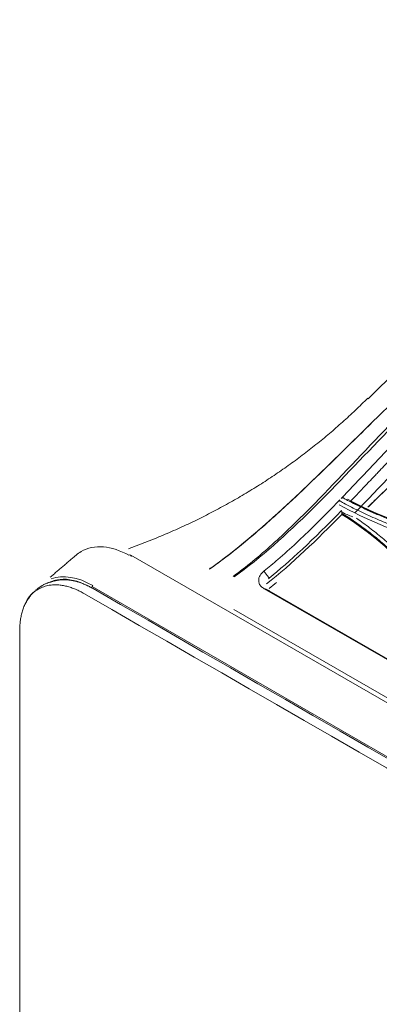
# Model space of a CAD drawing. Units: millimetres. Extents: x 662 to 995, y -16 to 221.
# Drawn here: x 793 to 797, y 170 to 178 of the extents above; entities that cross this region are included whole.
import ezdxf

# ---------------------------------------------------------------- set-up
doc = ezdxf.new("R2010")
doc.units = ezdxf.units.MM
doc.layers.add('1', color=7, linetype='Continuous', true_color=0xffffff)

msp = doc.modelspace()

# ---------------------------------------------------------------- linework, layer by layer
at = {"layer": '1', "color": 3, "linetype": 'Continuous', "lineweight": 13}
for p, q in [((825.621882, 155.631224), (794.314338, 173.706643)), ((825.247651, 155.368253), (793.971377, 173.425618)), ((825.174713, 156.275289), (795.500977, 173.407429)), ((825.174713, 156.275289), (795.500977, 173.407429)), ((795.545566, 173.38875), (805.018147, 167.919752)), ((795.545566, 173.38875), (805.018147, 167.919752)), ((795.231865, 173.222155), (824.905601, 156.090015)), ((795.231865, 173.222155), (824.905601, 156.090015))]:
    msp.add_line(p, q, dxfattribs=at)
for points, knots in [([(801.09296, 178.469146), (801.076113, 178.460216), (800.634249, 178.225059), (799.797224, 177.70796), (798.645419, 176.938805), (797.626219, 176.16746), (796.901661, 175.558738), (796.519819, 175.191224), (796.42415, 175.096804)], [0, 0, 0, 0, 0.01070058, 0.28064745, 0.5301866, 0.74341648, 0.93533238, 1, 1, 1, 1]), ([(795.225455, 173.516622), (795.342537, 173.602356), (795.458899, 173.698672), (795.686498, 173.9029), (795.797735, 174.012018), (796.130222, 174.348139), (796.348131, 174.583564), (796.78705, 175.042166), (797.010543, 175.265339), (797.462222, 175.696517), (797.690427, 175.903835), (798.380137, 176.50165), (798.848777, 176.869813), (799.791786, 177.550158), (800.267503, 177.863165), (800.74133, 178.145887)], [0, 0, 0, 0, 0.0625, 0.0625, 0.125, 0.125, 0.25, 0.25, 0.375, 0.375, 0.5, 0.5, 0.75, 0.75, 1, 1, 1, 1]), ([(795.225455, 173.516622), (795.342537, 173.602356), (795.458899, 173.698672), (795.686498, 173.9029), (795.797735, 174.012018), (796.130222, 174.348139), (796.348131, 174.583564), (796.78705, 175.042166), (797.010543, 175.265339), (797.462222, 175.696517), (797.690427, 175.903835), (798.380137, 176.50165), (798.848777, 176.869813), (799.791786, 177.550158), (800.267503, 177.863165), (800.74133, 178.145887)], [0, 0, 0, 0, 0.0625, 0.0625, 0.125, 0.125, 0.25, 0.25, 0.375, 0.375, 0.5, 0.5, 0.75, 0.75, 1, 1, 1, 1]), ([(800.791932, 178.151079), (800.315226, 177.866318), (799.840107, 177.552835), (798.893589, 176.868756), (798.422788, 176.498441), (797.497299, 175.697803), (797.040317, 175.263462), (796.152348, 174.345942), (795.711525, 173.857122), (795.235576, 173.511645)], [0, 0, 0, 0, 0.25, 0.25, 0.5, 0.5, 0.75, 0.75, 1, 1, 1, 1]), ([(800.791932, 178.151079), (800.315226, 177.866318), (799.840107, 177.552835), (798.893589, 176.868756), (798.422788, 176.498441), (797.497299, 175.697803), (797.040317, 175.263462), (796.152348, 174.345942), (795.711525, 173.857122), (795.235576, 173.511645)], [0, 0, 0, 0, 0.25, 0.25, 0.5, 0.5, 0.75, 0.75, 1, 1, 1, 1]), ([(799.41374, 177.278279), (798.851929, 176.901631), (798.293379, 176.494019), (797.51345, 175.854768), (797.285374, 175.659097), (796.833321, 175.248028), (796.609655, 175.032674), (796.164647, 174.596696), (795.943151, 174.375849), (795.605916, 174.061664), (795.492688, 173.959758), (795.263038, 173.765986), (795.144811, 173.672869), (795.0279, 173.589534)], [0, 0, 0, 0, 0.37442578, 0.37442578, 0.53081933, 0.53081933, 0.68721289, 0.68721289, 0.84360644, 0.84360644, 0.92180322, 0.92180322, 1, 1, 1, 1]), ([(799.41374, 177.278279), (798.851929, 176.901631), (798.293379, 176.494019), (797.51345, 175.854768), (797.285374, 175.659097), (796.833321, 175.248028), (796.609655, 175.032674), (796.164647, 174.596696), (795.943151, 174.375849), (795.605916, 174.061664), (795.492688, 173.959758), (795.263038, 173.765986), (795.144811, 173.672869), (795.0279, 173.589534)], [0, 0, 0, 0, 0.37442578, 0.37442578, 0.53081933, 0.53081933, 0.68721289, 0.68721289, 0.84360644, 0.84360644, 0.92180322, 0.92180322, 1, 1, 1, 1]), ([(796.18557, 174.209991), (796.321214, 174.350599), (796.669083, 174.721789), (797.140812, 175.203727), (797.484482, 175.5312), (797.613023, 175.650492)], [0, 0, 0, 0, 0.28487877, 0.73440236, 1, 1, 1, 1]), ([(796.18557, 174.209991), (796.321214, 174.350599), (796.669083, 174.721789), (797.140812, 175.203727), (797.484482, 175.5312), (797.613023, 175.650492)], [0, 0, 0, 0, 0.28487877, 0.73440236, 1, 1, 1, 1]), ([(797.627423, 175.558331), (797.570998, 175.505693), (797.5148, 175.452645), (797.430843, 175.372456), (797.402914, 175.345623), (797.347168, 175.291752), (797.318543, 175.26392), (797.184857, 175.133221), (797.073939, 175.022527), (796.930329, 174.876491), (796.901359, 174.8469), (796.868488, 174.81318), (796.864167, 174.808744), (796.858181, 174.802596), (796.856241, 174.800602), (796.848695, 174.792841), (796.843534, 174.787524), (796.827658, 174.771149), (796.816552, 174.759663), (796.758408, 174.69939), (796.703532, 174.642075), (796.608679, 174.542454), (796.574971, 174.506973), (796.530224, 174.459778), (796.520346, 174.449361), (796.501882, 174.429896), (796.492818, 174.420344), (796.466128, 174.392227), (796.449006, 174.374203), (796.36675, 174.287678), (796.31168, 174.229974), (796.267346, 174.183786)], [0, 0, 0, 0, 0.12499685, 0.12499685, 0.18749708, 0.18749708, 0.2499973, 0.2499973, 0.4999982, 0.4999982, 0.56249843, 0.56249843, 0.57031095, 0.57031095, 0.57812348, 0.57812348, 0.59374854, 0.59374854, 0.62499865, 0.62499865, 0.7499991, 0.7499991, 0.81249933, 0.81249933, 0.82812438, 0.82812438, 0.84374944, 0.84374944, 0.87499955, 0.87499955, 1, 1, 1, 1]), ([(797.627423, 175.558331), (797.570998, 175.505693), (797.5148, 175.452645), (797.430843, 175.372456), (797.402914, 175.345623), (797.347168, 175.291752), (797.318543, 175.26392), (797.184857, 175.133221), (797.073939, 175.022527), (796.930329, 174.876491), (796.901359, 174.8469), (796.868488, 174.81318), (796.864167, 174.808744), (796.858181, 174.802596), (796.856241, 174.800602), (796.848695, 174.792841), (796.843534, 174.787524), (796.827658, 174.771149), (796.816552, 174.759663), (796.758408, 174.69939), (796.703532, 174.642075), (796.608679, 174.542454), (796.574971, 174.506973), (796.530224, 174.459778), (796.520346, 174.449361), (796.501882, 174.429896), (796.492818, 174.420344), (796.466128, 174.392227), (796.449006, 174.374203), (796.36675, 174.287678), (796.31168, 174.229974), (796.267346, 174.183786)], [0, 0, 0, 0, 0.12499685, 0.12499685, 0.18749708, 0.18749708, 0.2499973, 0.2499973, 0.4999982, 0.4999982, 0.56249843, 0.56249843, 0.57031095, 0.57031095, 0.57812348, 0.57812348, 0.59374854, 0.59374854, 0.62499865, 0.62499865, 0.7499991, 0.7499991, 0.81249933, 0.81249933, 0.82812438, 0.82812438, 0.84374944, 0.84374944, 0.87499955, 0.87499955, 1, 1, 1, 1]), ([(796.307722, 174.080989), (796.529091, 174.310219), (796.747421, 174.545536), (797.190892, 175.000342), (797.415246, 175.221598), (797.642276, 175.434752)], [0, 0, 0, 0, 0.5, 0.5, 1, 1, 1, 1]), ([(796.307722, 174.080989), (796.529091, 174.310219), (796.747421, 174.545536), (797.190892, 175.000342), (797.415246, 175.221598), (797.642276, 175.434752)], [0, 0, 0, 0, 0.5, 0.5, 1, 1, 1, 1]), ([(795.013987, 173.580611), (795.488815, 173.918977), (795.931127, 174.368331), (796.402275, 174.828671), (796.427457, 174.853231), (796.452651, 174.877749)], [0, 0, 0, 0, 0.94657743, 0.94657743, 1, 1, 1, 1]), ([(796.422315, 174.131286), (796.471735, 174.17932), (796.521111, 174.227563), (796.62403, 174.328291), (796.677574, 174.380787), (796.757931, 174.459377), (796.784724, 174.485548), (796.824931, 174.524732), (796.838336, 174.537781), (796.865153, 174.56385), (796.878278, 174.578226), (796.891993, 174.589823)], [0, 0, 0, 0, 0.31547859, 0.31547859, 0.6577393, 0.6577393, 0.82886965, 0.82886965, 0.91443482, 0.91443482, 1, 1, 1, 1]), ([(796.430659, 174.139398), (796.477293, 174.18475), (796.523889, 174.230282), (796.62403, 174.328291), (796.677574, 174.380787), (796.757931, 174.459377), (796.784724, 174.485548), (796.824931, 174.524732), (796.838336, 174.537781), (796.865153, 174.56385), (796.878278, 174.578226), (796.891993, 174.589823)], [0, 0, 0, 0, 0.30310517, 0.30310517, 0.65155258, 0.65155258, 0.82577629, 0.82577629, 0.91288815, 0.91288815, 1, 1, 1, 1]), ([(795.499174, 173.56399), (795.540628, 173.597332), (795.693275, 173.724675), (795.916816, 173.935066), (796.098482, 174.119875), (796.172568, 174.196526)], [0, 0, 0, 0, 0.17946102, 0.66440162, 1, 1, 1, 1]), ([(795.499174, 173.56399), (795.540628, 173.597332), (795.693275, 173.724675), (795.916816, 173.935066), (796.098482, 174.119875), (796.172568, 174.196526)], [0, 0, 0, 0, 0.17946102, 0.66440162, 1, 1, 1, 1]), ([(796.166626, 174.153964), (796.400252, 174.026205), (796.652793, 173.917915), (797.069798, 173.787134), (797.223337, 173.747697), (797.419646, 173.707293), (797.458924, 173.699653), (797.498339, 173.692281)], [0, 0, 0, 0, 0.5905585, 0.5905585, 0.9185092, 0.9185092, 1, 1, 1, 1]), ([(796.166626, 174.153964), (796.400252, 174.026205), (796.652793, 173.917915), (797.069798, 173.787134), (797.223337, 173.747697), (797.419646, 173.707293), (797.458924, 173.699653), (797.498339, 173.692281)], [0, 0, 0, 0, 0.5905585, 0.5905585, 0.9185092, 0.9185092, 1, 1, 1, 1]), ([(796.167084, 174.183074), (796.167229, 174.185482), (796.167698, 174.187886), (796.16944, 174.192481), (796.170813, 174.194706), (796.172544, 174.196496)], [0, 0, 0, 0, 0.48026544, 0.48026544, 1, 1, 1, 1]), ([(796.167084, 174.183074), (796.167229, 174.185482), (796.167698, 174.187886), (796.16944, 174.192481), (796.170813, 174.194706), (796.172544, 174.196496)], [0, 0, 0, 0, 0.48026544, 0.48026544, 1, 1, 1, 1]), ([(796.168784, 174.190703), (796.181846, 174.183455), (796.194972, 174.176275), (796.230627, 174.157043), (796.253277, 174.14512), (796.298928, 174.121669), (796.321931, 174.11014), (796.368278, 174.087479), (796.391625, 174.076347), (796.438651, 174.054482), (796.462332, 174.043748), (796.51002, 174.022685), (796.534027, 174.012354), (796.582358, 173.992099), (796.606683, 173.982174), (796.65564, 173.962734), (796.680274, 173.953218), (796.729841, 173.934601), (796.754776, 173.925498), (796.804936, 173.907711), (796.830163, 173.899025), (796.880898, 173.882076), (796.906409, 173.873811), (796.957704, 173.857707), (796.98349, 173.849867), (797.035328, 173.834616), (797.061381, 173.827204), (797.113744, 173.812814), (797.140056, 173.805834), (797.192927, 173.79231), (797.219489, 173.785765), (797.272851, 173.773114), (797.299653, 173.767007), (797.353488, 173.755234), (797.380523, 173.749567), (797.434813, 173.738675), (797.46207, 173.733449), (797.493173, 173.727761), (797.496914, 173.72708), (797.500656, 173.726403)], [0, 0, 0, 0, 0.03311744, 0.03311744, 0.08953943, 0.08953943, 0.14596139, 0.14596139, 0.20238331, 0.20238331, 0.25880522, 0.25880522, 0.3152271, 0.3152271, 0.37164898, 0.37164898, 0.42807085, 0.42807085, 0.48449272, 0.48449272, 0.54091459, 0.54091459, 0.59733647, 0.59733647, 0.65375835, 0.65375835, 0.71018024, 0.71018024, 0.76660214, 0.76660214, 0.82302404, 0.82302404, 0.87944594, 0.87944594, 0.93586783, 0.93586783, 0.99228972, 0.99228972, 1, 1, 1, 1]), ([(796.168784, 174.190703), (796.181846, 174.183455), (796.194972, 174.176275), (796.230627, 174.157043), (796.253277, 174.14512), (796.298928, 174.121669), (796.321931, 174.11014), (796.368278, 174.087479), (796.391625, 174.076347), (796.438651, 174.054482), (796.462332, 174.043748), (796.51002, 174.022685), (796.534027, 174.012354), (796.582358, 173.992099), (796.606683, 173.982174), (796.65564, 173.962734), (796.680274, 173.953218), (796.729841, 173.934601), (796.754776, 173.925498), (796.804936, 173.907711), (796.830163, 173.899025), (796.880898, 173.882076), (796.906409, 173.873811), (796.957704, 173.857707), (796.98349, 173.849867), (797.035328, 173.834616), (797.061381, 173.827204), (797.113744, 173.812814), (797.140056, 173.805834), (797.192927, 173.79231), (797.219489, 173.785765), (797.272851, 173.773114), (797.299653, 173.767007), (797.353488, 173.755234), (797.380523, 173.749567), (797.434813, 173.738675), (797.46207, 173.733449), (797.493161, 173.727763), (797.496889, 173.727084), (797.50062, 173.726409)], [0, 0, 0, 0, 0.03311827, 0.03311827, 0.08954168, 0.08954168, 0.14596504, 0.14596504, 0.20238838, 0.20238838, 0.2588117, 0.2588117, 0.315235, 0.315235, 0.37165829, 0.37165829, 0.42808158, 0.42808158, 0.48450486, 0.48450486, 0.54092815, 0.54092815, 0.59735144, 0.59735144, 0.65377473, 0.65377473, 0.71019804, 0.71019804, 0.76662135, 0.76662135, 0.82304466, 0.82304466, 0.87946797, 0.87946797, 0.93589128, 0.93589128, 0.99231458, 0.99231458, 1, 1, 1, 1]), ([(796.185573, 174.209989), (796.187153, 174.211627), (796.189074, 174.212952), (796.19318, 174.214802), (796.195411, 174.215363), (796.200917, 174.215948), (796.204296, 174.215636), (796.208489, 174.214647), (796.209433, 174.214384), (796.210367, 174.214085)], [0, 0, 0, 0, 0.2593874, 0.2593874, 0.51665851, 0.51665851, 0.89142453, 0.89142453, 1, 1, 1, 1]), ([(796.185573, 174.209989), (796.187153, 174.211627), (796.189074, 174.212952), (796.19318, 174.214802), (796.195411, 174.215363), (796.200917, 174.215948), (796.204296, 174.215636), (796.208489, 174.214647), (796.209433, 174.214384), (796.210367, 174.214085)], [0, 0, 0, 0, 0.2593874, 0.2593874, 0.51665851, 0.51665851, 0.89142453, 0.89142453, 1, 1, 1, 1]), ([(797.385894, 173.813488), (797.335154, 173.822396), (797.284561, 173.831615), (797.194208, 173.850293), (797.154169, 173.859198), (797.074721, 173.878129), (797.035304, 173.888157), (796.957136, 173.909316), (796.918377, 173.92045), (796.841564, 173.943808), (796.8035, 173.956034), (796.728117, 173.981561), (796.690787, 173.994864), (796.616909, 174.02253), (796.580351, 174.036896), (796.508052, 174.066672), (796.472303, 174.082085), (796.401661, 174.113942), (796.366759, 174.130388), (796.297846, 174.164294), (796.263827, 174.181759), (796.220383, 174.205016), (796.210543, 174.210363), (796.200744, 174.215754)], [0, 0, 0, 0, 0.11776626, 0.11776626, 0.21268367, 0.21268367, 0.30760093, 0.30760093, 0.4025181, 0.4025181, 0.49743524, 0.49743524, 0.59235239, 0.59235239, 0.68726959, 0.68726959, 0.78218687, 0.78218687, 0.87710424, 0.87710424, 0.97202171, 0.97202171, 1, 1, 1, 1]), ([(797.389219, 173.812904), (797.337364, 173.821994), (797.285653, 173.831389), (797.194208, 173.850293), (797.154169, 173.859198), (797.074721, 173.878129), (797.035304, 173.888157), (796.957136, 173.909316), (796.918377, 173.92045), (796.841564, 173.943808), (796.8035, 173.956034), (796.728117, 173.981561), (796.690787, 173.994864), (796.616909, 174.02253), (796.580351, 174.036896), (796.508052, 174.066672), (796.472303, 174.082085), (796.401661, 174.113942), (796.366759, 174.130388), (796.297846, 174.164294), (796.263827, 174.181759), (796.220383, 174.205016), (796.210543, 174.210363), (796.200744, 174.215754)], [0, 0, 0, 0, 0.12002939, 0.12002939, 0.21470332, 0.21470332, 0.30937709, 0.30937709, 0.40405078, 0.40405078, 0.49872443, 0.49872443, 0.5933981, 0.5933981, 0.68807182, 0.68807182, 0.78274561, 0.78274561, 0.87741949, 0.87741949, 0.97209348, 0.97209348, 1, 1, 1, 1]), ([(796.191429, 174.087213), (796.190514, 174.084079), (796.190045, 174.080769), (796.190024, 174.075895), (796.190139, 174.074232), (796.190369, 174.072614)], [0, 0, 0, 0, 0.65906941, 0.65906941, 1, 1, 1, 1]), ([(796.191429, 174.087213), (796.190514, 174.084079), (796.190045, 174.080769), (796.190024, 174.075895), (796.190139, 174.074232), (796.190369, 174.072614)], [0, 0, 0, 0, 0.65906941, 0.65906941, 1, 1, 1, 1]), ([(796.190097, 174.07971), (796.209102, 174.067792), (796.227932, 174.055706), (796.287456, 174.0166), (796.327481, 173.988934), (796.405712, 173.932021), (796.443935, 173.902763), (796.51849, 173.842715), (796.554836, 173.811912), (796.625577, 173.748843), (796.659987, 173.716564), (796.726808, 173.650635), (796.759234, 173.616971), (796.822062, 173.54838), (796.852476, 173.513439), (796.913315, 173.439942), (796.943443, 173.401206), (796.972723, 173.362055)], [0, 0, 0, 0, 0.06062676, 0.06062676, 0.19349999, 0.19349999, 0.32637406, 0.32637406, 0.45924825, 0.45924825, 0.59212187, 0.59212187, 0.72499427, 0.72499427, 0.85786489, 0.85786489, 1, 1, 1, 1]), ([(796.190097, 174.07971), (796.209102, 174.067792), (796.227932, 174.055706), (796.287456, 174.0166), (796.327481, 173.988934), (796.405712, 173.932021), (796.443935, 173.902763), (796.51849, 173.842715), (796.554836, 173.811912), (796.625577, 173.748843), (796.659987, 173.716564), (796.726808, 173.650635), (796.759234, 173.616971), (796.822062, 173.54838), (796.852476, 173.513439), (796.913315, 173.439942), (796.943443, 173.401206), (796.972723, 173.362055)], [0, 0, 0, 0, 0.06062676, 0.06062676, 0.19349999, 0.19349999, 0.32637406, 0.32637406, 0.45924825, 0.45924825, 0.59212187, 0.59212187, 0.72499427, 0.72499427, 0.85786489, 0.85786489, 1, 1, 1, 1]), ([(796.288365, 174.04686), (796.271351, 174.053126), (796.254417, 174.059782), (796.223148, 174.072864), (796.208784, 174.079187), (796.194498, 174.085795)], [0, 0, 0, 0, 0.53854374, 0.53854374, 1, 1, 1, 1]), ([(796.288365, 174.04686), (796.271351, 174.053126), (796.254417, 174.059782), (796.223148, 174.072864), (796.208784, 174.079187), (796.194498, 174.085795)], [0, 0, 0, 0, 0.53854374, 0.53854374, 1, 1, 1, 1]), ([(796.321224, 174.033496), (796.341184, 174.01972), (796.360928, 174.005746), (796.419603, 173.963157), (796.457876, 173.933944), (796.532559, 173.874016), (796.568985, 173.84329), (796.63992, 173.780406), (796.674442, 173.748235), (796.741523, 173.682545), (796.774094, 173.649012), (796.837234, 173.580688), (796.867816, 173.545884), (796.932533, 173.468448), (796.966106, 173.425465), (797.103213, 173.241772), (797.209175, 173.103228), (797.316773, 172.966751)], [0, 0, 0, 0, 0.0474001, 0.0474001, 0.1424833, 0.1424833, 0.23756632, 0.23756632, 0.33264897, 0.33264897, 0.42773104, 0.42773104, 0.52281226, 0.52281226, 0.63584052, 0.63584052, 1, 1, 1, 1]), ([(796.321224, 174.033496), (796.341184, 174.01972), (796.360928, 174.005746), (796.419603, 173.963157), (796.457876, 173.933944), (796.532559, 173.874016), (796.568985, 173.84329), (796.63992, 173.780406), (796.674442, 173.748235), (796.741523, 173.682545), (796.774094, 173.649012), (796.837234, 173.580688), (796.867816, 173.545884), (796.932533, 173.468448), (796.966106, 173.425465), (797.103213, 173.241772), (797.209175, 173.103228), (797.316773, 172.966751)], [0, 0, 0, 0, 0.0474001, 0.0474001, 0.1424833, 0.1424833, 0.23756632, 0.23756632, 0.33264897, 0.33264897, 0.42773104, 0.42773104, 0.52281226, 0.52281226, 0.63584052, 0.63584052, 1, 1, 1, 1]), ([(794.298992, 173.704162), (794.146322, 173.791518), (793.988286, 173.804063), (793.857055, 173.727983), (793.841301, 173.71665), (793.826489, 173.703767)], [0, 0, 0, 0, 0.87326673, 0.87326673, 1, 1, 1, 1]), ([(795.500977, 173.407429), (795.491297, 173.413685), (795.472095, 173.426094), (795.45579, 173.452032), (795.450163, 173.485201), (795.458376, 173.525896), (795.485761, 173.551465), (795.499174, 173.56399)], [0, 0, 0, 0, 0.16624654, 0.32976192, 0.50368608, 0.75689877, 1, 1, 1, 1]), ([(795.500977, 173.407429), (795.491297, 173.413685), (795.472095, 173.426094), (795.45579, 173.452032), (795.450163, 173.485201), (795.458376, 173.525896), (795.485761, 173.551465), (795.499174, 173.56399)], [0, 0, 0, 0, 0.16624654, 0.32976192, 0.50368608, 0.75689877, 1, 1, 1, 1])]:
    msp.add_open_spline(points, degree=3, knots=knots, dxfattribs=at)
for points, degree in [([(796.423235, 175.103161), (795.526283, 174.206815), (794.294997, 173.763173)], 2), ([(795.013987, 173.580611), (795.31764, 173.796996), (795.607994, 174.058771), (795.894514, 174.33335)], 3), ([(797.381242, 173.817711), (796.966717, 173.889615), (796.57937, 174.02112), (796.24027, 174.204562)], 3), ([(797.381242, 173.817711), (796.966717, 173.889615), (796.57937, 174.02112), (796.24027, 174.204562)], 3), ([(796.267121, 174.184031), (796.601239, 174.005922), (796.98135, 173.878108), (797.387966, 173.807715)], 3), ([(796.267121, 174.184031), (796.601239, 174.005922), (796.98135, 173.878108), (797.387966, 173.807715)], 3), ([(795.520512, 173.449694), (795.75162, 173.629848), (795.973106, 173.845279), (796.190943, 174.068582)], 3), ([(795.520512, 173.449694), (795.75162, 173.629848), (795.973106, 173.845279), (796.190943, 174.068582)], 3), ([(796.188996, 174.102645), (795.939642, 173.846353), (795.725166, 173.646072), (795.545566, 173.501803)], 3), ([(796.188996, 174.102645), (795.939642, 173.846353), (795.725166, 173.646072), (795.545566, 173.501803)], 3), ([(796.191429, 174.087213), (796.19062, 174.092354), (796.189811, 174.097495), (796.189003, 174.102637)], 3), ([(796.191429, 174.087213), (796.19062, 174.092354), (796.189811, 174.097495), (796.189003, 174.102637)], 3), ([(796.190943, 174.068582), (796.190751, 174.069926), (796.19056, 174.07127), (796.190369, 174.072614)], 3), ([(796.190943, 174.068582), (796.190751, 174.069926), (796.19056, 174.07127), (796.190369, 174.072614)], 3), ([(796.970902, 173.354769), (796.764809, 173.631088), (796.505448, 173.871176), (796.190943, 174.068582)], 3), ([(796.970902, 173.354769), (796.764809, 173.631088), (796.505448, 173.871176), (796.190943, 174.068582)], 3), ([(796.194498, 174.085795), (796.193475, 174.086268), (796.192452, 174.086741), (796.191429, 174.087213)], 3), ([(796.194498, 174.085795), (796.193475, 174.086268), (796.192452, 174.086741), (796.191429, 174.087213)], 3), ([(793.829509, 173.70644), (793.599926, 173.510116)], 1), ([(794.320084, 173.692416), (794.320859, 173.70576), (794.310145, 173.711727), (794.298992, 173.704162)], 3), ([(793.608146, 173.494573), (793.711495, 173.532226), (793.845379, 173.511706), (793.979086, 173.434541)], 3), ([(795.027896, 173.589531), (795.019962, 173.592646), (795.014045, 173.588851), (795.013991, 173.580614)], 3), ([(795.027896, 173.589531), (795.019962, 173.592646), (795.014045, 173.588851), (795.013991, 173.580614)], 3), ([(795.499174, 173.56399), (795.545566, 173.501803)], 1), ([(795.499174, 173.56399), (795.545566, 173.501803)], 1), ([(793.611513, 173.46941), (793.522401, 173.447644), (793.458994, 173.381353)], 2), ([(793.734627, 173.486573), (793.666909, 173.494121), (793.611513, 173.46941)], 2), ([(793.968434, 173.414971), (793.879472, 173.466333), (793.791668, 173.492204), (793.712971, 173.492373)], 3), ([(793.968434, 173.414971), (793.968434, 173.421633), (793.973338, 173.430643), (793.979086, 173.434541)], 3), ([(795.545566, 173.501803), (795.543624, 173.499535), (795.541551, 173.497429), (795.539375, 173.495553)], 3), ([(795.545566, 173.501803), (795.543624, 173.499535), (795.541551, 173.497429), (795.539375, 173.495553)], 3), ([(795.545566, 173.410321), (795.567528, 173.427834), (795.589394, 173.445603), (795.611166, 173.463616)], 3), ([(795.545566, 173.410321), (795.567528, 173.427834), (795.589394, 173.445603), (795.611166, 173.463616)], 3), ([(793.458994, 173.381353), (793.409896, 173.345735), (793.382575, 173.283315)], 2), ([(809.528789, 164.341046), (804.320005, 167.348339), (799.111221, 170.355632), (793.902437, 173.362925)], 3), ([(793.980218, 173.407832), (799.189003, 170.400539), (804.397787, 167.393246), (809.606571, 164.385953)], 3), ([(795.545566, 173.38875), (795.500977, 173.407429)], 1), ([(795.545566, 173.38875), (795.500977, 173.407429)], 1), ([(793.32797, 173.031256), (793.32797, 170.561823), (793.32797, 168.09239), (793.32797, 165.622957)], 3)]:
    msp.add_open_spline(points, degree=degree, dxfattribs=at)
for points, weights in [([(793.902437, 173.362925), (793.564396, 173.558093), (793.32797, 173.421592), (793.32797, 173.031256)], [0.526167509242, 0.423426912298, 0.423426912298, 0.526167509242]), ([(793.633436, 173.474584), (793.736591, 173.504815), (793.856987, 173.47898), (793.980218, 173.407832)], [0.451277205904, 0.458444781396, 0.483408215842, 0.526167509242])]:
    msp.add_rational_spline(points, weights, degree=3, dxfattribs=at)

doc.saveas('drawing.dxf')
